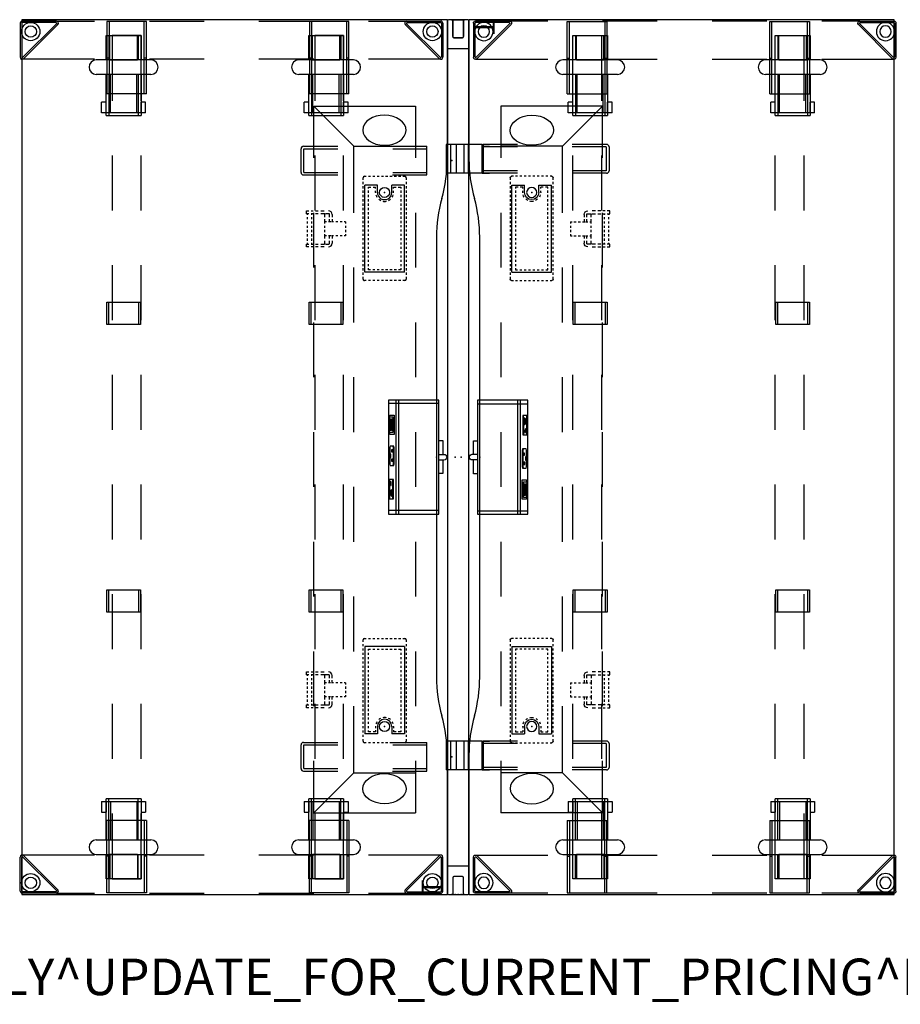
# Model space of a CAD drawing. Units: inches. Extents: x -2 to 255, y -6 to 48.
# Drawn here: x 36 to 84, y -6 to 48 of the extents above; entities that cross this region are included whole.
import ezdxf

# ---------------------------------------------------------------- set-up
doc = ezdxf.new("R2010")
doc.units = ezdxf.units.IN
doc.header["$MEASUREMENT"] = 0
for name, color, linetype in [('ELEC', 1, 'Continuous'), ('ELEC-BRACKET', 1, 'Continuous'), ('HARDWARE', 4, 'Continuous'), ('HARDWARE-BRACKET', 4, 'Continuous'), ('PROP-BONUS-FINISH', 7, 'Continuous'), ('PROP-BONUS-PROD_NO', 7, 'Continuous'), ('STRUCTURE', 7, 'Continuous'), ('STRUCTURE-BEAM', 7, 'Continuous'), ('STRUCTURE-LEGBRKT', 7, 'Continuous'), ('TERRITORY', 5, 'Continuous'), ('TERRITORY-BRACKET', 5, 'Continuous'), ('WKSURF', 6, 'Continuous')]:
    doc.layers.add(name, color=color, linetype=linetype)
doc.styles.get("Standard").update_dxf_attribs({"font": 'arial.ttf'})

# ---------------------------------------------------------------- blocks, each defined once
blk = doc.blocks.new('BBUBBLET')
at = {"layer": 'PROP-BONUS-FINISH'}
blk.add_attdef('FINISH', (3, -5.5), '', height=2, dxfattribs=at)
at = {"layer": 'PROP-BONUS-PROD_NO', "flags": 8}
blk.add_attdef('PROD_NO', (3, -3), '', height=2, dxfattribs=at)
blk = doc.blocks.new('disclaimer')
ref = blk.add_blockref('BBUBBLET', (0, 0))
ref.add_attrib('FINISH', 'BUDGET_PURPOSES_ONLY^ UPDATE_FOR_CURRENT_PRICING^ DEALER_SPECIFICATION_REQUIRED', (3, -5.5), dxfattribs={"layer": 'PROP-BONUS-FINISH', "height": 2})
blk = doc.blocks.new('xgnlfel_24_0p')
at = {"layer": 'STRUCTURE'}
for p, q in [((0.079, -2.65), (0.079, -0.776)), ((0.158, -2.622), (0.158, -0.788)), ((0.185, -0.669), (2.059, -0.669)), ((0.197, -0.748), (2.031, -0.748)), ((2.059, -0.815), (0.225, -2.65)), ((0.26, -2.725), (2.134, -0.851)), ((2.166, -0.776), (2.166, -4.733)), ((0.079, -4.733), (0.079, -2.65)), ((0.079, -10.733), (0.079, -7.733)), ((2.166, -7.733), (2.166, -10.733)), ((0.079, -16.733), (0.079, -13.733)), ((2.166, -13.733), (2.166, -16.733)), ((0.079, -21.816), (0.079, -19.733)), ((2.166, -19.733), (2.166, -23.69)), ((0.079, -21.816), (0.079, -23.69)), ((0.158, -21.844), (0.158, -23.678)), ((2.059, -23.65), (0.225, -21.816)), ((0.26, -21.741), (2.134, -23.615)), ((0.185, -23.796), (2.059, -23.796)), ((0.197, -23.718), (2.031, -23.718))]:
    blk.add_line(p, q, dxfattribs=at)
for centre, radius in [((0.65, -1.24), 0.5), ((0.65, -1.24), 0.313), ((0.65, -23.225), 0.5), ((0.65, -23.225), 0.313)]:
    blk.add_circle(centre, radius, dxfattribs=at)
for centre, radius, start, end in [((0.185, -0.776), 0.106, 90, 180), ((0.197, -0.788), 0.0394, 90, 180), ((2.031, -0.788), 0.0394, 315, 90), ((2.059, -0.776), 0.106, 315, 90), ((0.185, -2.65), 0.106, 180, 315), ((0.197, -2.622), 0.0394, 180, 315), ((0.185, -21.816), 0.106, 45, 180), ((0.197, -21.844), 0.0394, 45, 180), ((0.185, -23.69), 0.106, 180, 270), ((0.197, -23.678), 0.0394, 180, 270), ((2.031, -23.678), 0.0394, 270, 45), ((2.059, -23.69), 0.106, 270, 45)]:
    blk.add_arc(centre, radius, start, end, dxfattribs=at)
blk.add_point((0, 0), dxfattribs=at)
at = {"layer": 'STRUCTURE-LEGBRKT'}
for p, q in [((4.055, -5.807), (0.099, -5.807)), ((0.099, -5.807), (0.099, -7.972)), ((4.055, -5.925), (0.099, -5.925)), ((2.107, -5.807), (2.107, -5.925)), ((4.055, -5.807), (4.055, -7.972)), ((0.099, -7.854), (4.055, -7.854)), ((0.099, -7.972), (4.055, -7.972)), ((2.107, -7.854), (2.107, -7.972)), ((4.055, -16.89), (0.099, -16.89)), ((0.099, -16.89), (0.099, -19.055)), ((4.055, -17.008), (0.099, -17.008)), ((2.107, -16.89), (2.107, -17.008)), ((4.055, -16.89), (4.055, -19.055)), ((0.099, -18.937), (4.055, -18.937)), ((0.099, -19.055), (4.055, -19.055)), ((2.107, -18.937), (2.107, -19.055))]:
    blk.add_line(p, q, dxfattribs=at)
blk = doc.blocks.new('xgnbr_48_0p')
at = {"layer": 'STRUCTURE'}
for p in [(0, 0), (23.94, 0), (47.88, 0)]:
    blk.add_point(p, dxfattribs=at)
at = {"layer": 'STRUCTURE-BEAM'}
for p, q in [((0.865, -6.102), (0.865, -7.677)), ((4.44, -6.102), (0.865, -6.102)), ((10.44, -6.102), (7.44, -6.102)), ((16.44, -6.102), (13.44, -6.102)), ((22.44, -6.102), (19.44, -6.102)), ((28.44, -6.102), (25.44, -6.102)), ((34.44, -6.102), (31.44, -6.102)), ((40.44, -6.102), (37.44, -6.102)), ((47.015, -6.102), (43.44, -6.102)), ((47.015, -7.677), (47.015, -6.102)), ((0.865, -7.677), (4.44, -7.677)), ((7.44, -7.677), (10.44, -7.677)), ((13.44, -7.677), (16.44, -7.677)), ((19.44, -7.677), (22.44, -7.677)), ((25.44, -7.677), (28.44, -7.677)), ((31.44, -7.677), (34.44, -7.677)), ((37.44, -7.677), (40.44, -7.677)), ((43.44, -7.677), (47.015, -7.677)), ((0.865, -17.185), (0.865, -18.76)), ((4.44, -17.185), (0.865, -17.185)), ((10.44, -17.185), (7.44, -17.185)), ((16.44, -17.185), (13.44, -17.185)), ((22.44, -17.185), (19.44, -17.185)), ((28.44, -17.185), (25.44, -17.185)), ((34.44, -17.185), (31.44, -17.185)), ((40.44, -17.185), (37.44, -17.185)), ((47.015, -17.185), (43.44, -17.185)), ((47.015, -18.76), (47.015, -17.185)), ((0.865, -18.76), (4.44, -18.76)), ((7.44, -18.76), (10.44, -18.76)), ((13.44, -18.76), (16.44, -18.76)), ((19.44, -18.76), (22.44, -18.76)), ((25.44, -18.76), (28.44, -18.76)), ((31.44, -18.76), (34.44, -18.76)), ((37.44, -18.76), (40.44, -18.76)), ((43.44, -18.76), (47.015, -18.76))]:
    blk.add_line(p, q, dxfattribs=at)
blk = doc.blocks.new('xgnlfer_24_0p')
at = {"layer": 'STRUCTURE'}
for p, q in [((-2.166, -0.776), (-2.166, -4.733)), ((-0.26, -2.725), (-2.134, -0.851)), ((-0.185, -0.669), (-2.059, -0.669)), ((-2.059, -0.815), (-0.225, -2.65)), ((-0.197, -0.748), (-2.031, -0.748)), ((-0.158, -2.622), (-0.158, -0.788)), ((-0.079, -2.65), (-0.079, -0.776)), ((-0.079, -4.733), (-0.079, -2.65)), ((-2.166, -7.733), (-2.166, -10.733)), ((-0.079, -10.733), (-0.079, -7.733)), ((-2.166, -13.733), (-2.166, -16.733)), ((-0.079, -16.733), (-0.079, -13.733)), ((-2.166, -19.733), (-2.166, -23.69)), ((-0.079, -21.816), (-0.079, -19.733)), ((-0.26, -21.741), (-2.134, -23.615)), ((-2.059, -23.65), (-0.225, -21.816)), ((-0.158, -21.844), (-0.158, -23.678)), ((-0.079, -21.816), (-0.079, -23.69)), ((-0.185, -23.796), (-2.059, -23.796)), ((-0.197, -23.718), (-2.031, -23.718))]:
    blk.add_line(p, q, dxfattribs=at)
for centre, radius in [((-0.65, -1.24), 0.5), ((-0.65, -1.24), 0.313), ((-0.65, -23.225), 0.5), ((-0.65, -23.225), 0.313)]:
    blk.add_circle(centre, radius, dxfattribs=at)
for centre, radius, start, end in [((-2.059, -0.776), 0.106, 90, 225), ((-2.031, -0.788), 0.0394, 90, 225), ((-0.197, -0.788), 0.0394, 0, 90), ((-0.185, -0.776), 0.106, 0, 90), ((-0.185, -2.65), 0.106, 225, 0), ((-0.197, -2.622), 0.0394, 225, 0), ((-0.185, -21.816), 0.106, 0, 135), ((-0.197, -21.844), 0.0394, 0, 135), ((-2.059, -23.69), 0.106, 135, 270), ((-2.031, -23.678), 0.0394, 135, 270), ((-0.197, -23.678), 0.0394, 270, 0), ((-0.185, -23.69), 0.106, 270, 0)]:
    blk.add_arc(centre, radius, start, end, dxfattribs=at)
blk.add_point((0, 0), dxfattribs=at)
at = {"layer": 'STRUCTURE-LEGBRKT'}
for p, q in [((-4.055, -5.807), (-0.099, -5.807)), ((-4.055, -5.807), (-4.055, -7.972)), ((-4.055, -5.925), (-0.099, -5.925)), ((-2.107, -5.807), (-2.107, -5.925)), ((-0.099, -5.807), (-0.099, -7.972)), ((-0.099, -7.854), (-4.055, -7.854)), ((-0.099, -7.972), (-4.055, -7.972)), ((-2.107, -7.854), (-2.107, -7.972)), ((-4.055, -16.89), (-0.099, -16.89)), ((-4.055, -16.89), (-4.055, -19.055)), ((-4.055, -17.008), (-0.099, -17.008)), ((-2.107, -16.89), (-2.107, -17.008)), ((-0.099, -16.89), (-0.099, -19.055)), ((-0.099, -18.937), (-4.055, -18.937)), ((-0.099, -19.055), (-4.055, -19.055)), ((-2.107, -18.937), (-2.107, -19.055))]:
    blk.add_line(p, q, dxfattribs=at)
blk = doc.blocks.new('xgnws_48_0p')
at = {"layer": 'ELEC'}
for p, q in [((4.729, -7.734), (4.729, -2.169)), ((4.729, -7.734), (4.729, -2.169)), ((4.729, -2.169), (7.566, -2.169)), ((6.919, -5.544), (6.919, -2.169)), ((8.646, -2.676), (8.764, -2.676)), ((8.882, -2.676), (9, -2.676)), ((9.118, -2.676), (9.236, -2.676)), ((9.354, -2.676), (9.473, -2.676)), ((9.591, -2.676), (9.709, -2.676)), ((9.827, -2.676), (9.945, -2.676)), ((10.063, -2.676), (10.181, -2.676)), ((10.299, -2.676), (10.417, -2.676)), ((10.536, -2.676), (10.654, -2.676)), ((10.566, -2.169), (13.566, -2.169)), ((10.772, -2.676), (10.89, -2.676)), ((11.008, -2.676), (11.126, -2.676)), ((11.244, -2.676), (11.362, -2.676)), ((11.48, -2.676), (11.599, -2.676)), ((11.717, -2.676), (11.835, -2.676)), ((11.953, -2.676), (12.071, -2.676)), ((12.189, -2.676), (12.307, -2.676)), ((12.425, -2.676), (12.543, -2.676)), ((12.662, -2.676), (12.78, -2.676)), ((12.898, -2.676), (13.016, -2.676)), ((13.134, -2.676), (13.252, -2.676)), ((13.37, -2.676), (13.488, -2.676)), ((13.606, -2.676), (13.725, -2.676)), ((13.843, -2.676), (13.961, -2.676)), ((14.079, -2.676), (14.197, -2.676, -0.039)), ((16.566, -2.169), (19.566, -2.169)), ((22.566, -2.169), (25.566, -2.169)), ((28.566, -2.169), (31.566, -2.169)), ((33.935, -2.676), (34.053, -2.676)), ((34.171, -2.676), (34.289, -2.676)), ((34.407, -2.676), (34.525, -2.676)), ((34.566, -2.169), (37.566, -2.169)), ((34.643, -2.676), (34.762, -2.676)), ((34.88, -2.676), (34.998, -2.676)), ((35.116, -2.676), (35.234, -2.676)), ((35.352, -2.676), (35.47, -2.676)), ((35.588, -2.676), (35.706, -2.676)), ((35.825, -2.676), (35.943, -2.676)), ((36.061, -2.676), (36.179, -2.676)), ((36.297, -2.676), (36.415, -2.676)), ((36.533, -2.676), (36.651, -2.676)), ((36.769, -2.676), (36.888, -2.676)), ((37.006, -2.676), (37.124, -2.676)), ((37.242, -2.676), (37.36, -2.676)), ((37.478, -2.676), (37.596, -2.676)), ((37.714, -2.676), (37.832, -2.676)), ((37.951, -2.676), (38.069, -2.676)), ((38.187, -2.676), (38.305, -2.676)), ((38.423, -2.676), (38.541, -2.676)), ((38.659, -2.676), (38.777, -2.676)), ((38.895, -2.676), (39.014, -2.676)), ((39.132, -2.676), (39.25, -2.676)), ((39.368, -2.676), (39.486, -2.676, -0.039)), ((40.566, -2.169), (43.403, -2.169)), ((41.213, -5.544), (41.213, -2.169)), ((43.403, -7.734), (43.403, -2.169)), ((8.567, -2.853), (8.567, -2.755, -0.039)), ((8.567, -3.089), (8.567, -2.971)), ((8.567, -3.325), (8.567, -3.207)), ((13.823, -2.774), (9.059, -2.774)), ((9.059, -2.774), (9.059, -3.463)), ((9.158, -2.971), (9.236, -2.971)), ((9.158, -3.109), (9.158, -2.971)), ((9.158, -3.365), (9.158, -3.227, -0.039)), ((9.354, -2.971), (9.473, -2.971)), ((9.591, -2.971), (9.709, -2.971)), ((9.827, -2.971), (9.945, -2.971)), ((10.063, -2.971), (10.181, -2.971)), ((10.299, -2.971), (10.417, -2.971)), ((10.536, -2.971), (10.654, -2.971)), ((10.772, -2.971), (10.89, -2.971)), ((11.008, -2.971), (11.126, -2.971)), ((11.244, -2.971), (11.362, -2.971)), ((11.48, -2.971), (11.599, -2.971)), ((11.717, -2.971), (11.835, -2.971)), ((11.953, -2.971), (12.071, -2.971)), ((12.189, -2.971), (12.307, -2.971)), ((12.425, -2.971), (12.543, -2.971)), ((12.662, -2.971), (12.78, -2.971)), ((12.898, -2.971), (13.016, -2.971)), ((13.134, -2.971), (13.252, -2.971)), ((13.37, -2.971), (13.488, -2.971)), ((13.606, -2.971), (13.685, -2.971, -0.039)), ((13.685, -2.971), (13.685, -3.089)), ((13.685, -3.207), (13.685, -3.325)), ((13.823, -2.774), (13.823, -4.939)), ((14.276, -2.755), (14.276, -2.853)), ((14.276, -2.971), (14.276, -3.089)), ((14.276, -3.207), (14.276, -3.325)), ((33.856, -2.853), (33.856, -2.755, -0.039)), ((33.856, -3.089), (33.856, -2.971)), ((33.856, -3.325), (33.856, -3.207)), ((34.309, -2.774), (39.073, -2.774)), ((34.309, -2.774), (34.309, -4.939)), ((34.447, -2.971), (34.525, -2.971)), ((34.447, -3.089), (34.447, -2.971, -0.039)), ((34.447, -3.325), (34.447, -3.207)), ((34.643, -2.971), (34.762, -2.971)), ((34.88, -2.971), (34.998, -2.971)), ((35.116, -2.971), (35.234, -2.971)), ((35.352, -2.971), (35.47, -2.971)), ((35.588, -2.971), (35.706, -2.971)), ((35.825, -2.971), (35.943, -2.971)), ((36.061, -2.971), (36.179, -2.971)), ((36.297, -2.971), (36.415, -2.971)), ((36.533, -2.971), (36.651, -2.971)), ((36.769, -2.971), (36.888, -2.971)), ((37.006, -2.971), (37.124, -2.971)), ((37.242, -2.971), (37.36, -2.971)), ((37.478, -2.971), (37.596, -2.971)), ((37.714, -2.971), (37.832, -2.971)), ((37.951, -2.971), (38.069, -2.971)), ((38.187, -2.971), (38.305, -2.971)), ((38.423, -2.971), (38.541, -2.971)), ((38.659, -2.971), (38.777, -2.971)), ((38.895, -2.971), (38.974, -2.971, -0.039)), ((38.974, -2.971), (38.974, -3.109, -0.039)), ((38.974, -3.227), (38.974, -3.365)), ((39.073, -2.774), (39.073, -3.463)), ((39.565, -2.755), (39.565, -2.853)), ((39.565, -2.971), (39.565, -3.089)), ((39.565, -3.207), (39.565, -3.325)), ((8.567, -3.562), (8.567, -3.443)), ((8.567, -3.798), (8.567, -3.68)), ((9.453, -3.463), (9.059, -3.463)), ((9.246, -3.365), (9.158, -3.365)), ((9.453, -3.365), (9.364, -3.365, -0.039)), ((13.685, -3.443), (13.685, -3.562)), ((13.685, -3.68), (13.685, -3.798)), ((14.276, -3.443), (14.276, -3.562)), ((14.276, -3.68), (14.276, -3.798)), ((33.856, -3.562), (33.856, -3.443)), ((33.856, -3.798), (33.856, -3.68)), ((34.447, -3.562), (34.447, -3.443)), ((34.447, -3.798), (34.447, -3.68)), ((38.679, -3.365), (38.767, -3.365, -0.039)), ((38.679, -3.463), (39.073, -3.463)), ((38.886, -3.365), (38.974, -3.365)), ((39.565, -3.443), (39.565, -3.562)), ((39.565, -3.68), (39.565, -3.798)), ((8.567, -4.034), (8.567, -3.916)), ((8.567, -4.27), (8.567, -4.152)), ((9.059, -4.25), (9.059, -4.939)), ((9.453, -4.25), (9.059, -4.25)), ((13.685, -3.916), (13.685, -4.034)), ((13.685, -4.152), (13.685, -4.27)), ((14.276, -3.916), (14.276, -4.034)), ((14.276, -4.152), (14.276, -4.27)), ((33.856, -4.034), (33.856, -3.916)), ((33.856, -4.27), (33.856, -4.152)), ((34.447, -4.034), (34.447, -3.916)), ((34.447, -4.27), (34.447, -4.152)), ((38.679, -4.25), (39.073, -4.25)), ((39.073, -4.25), (39.073, -4.939)), ((39.565, -3.916), (39.565, -4.034)), ((39.565, -4.152), (39.565, -4.27)), ((8.567, -4.506), (8.567, -4.388)), ((8.567, -4.743), (8.567, -4.625)), ((9.246, -4.349), (9.158, -4.349)), ((9.158, -4.487), (9.158, -4.349)), ((9.158, -4.743), (9.158, -4.605, -0.039)), ((9.236, -4.743), (9.158, -4.743, -0.039)), ((9.473, -4.743), (9.354, -4.743)), ((9.453, -4.349), (9.364, -4.349, -0.039)), ((9.709, -4.743), (9.591, -4.743)), ((9.945, -4.743), (9.827, -4.743)), ((10.181, -4.743), (10.063, -4.743)), ((10.417, -4.743), (10.299, -4.743)), ((10.654, -4.743), (10.536, -4.743)), ((10.89, -4.743), (10.772, -4.743)), ((11.126, -4.743), (11.008, -4.743)), ((11.362, -4.743), (11.244, -4.743)), ((11.599, -4.743), (11.48, -4.743)), ((11.835, -4.743), (11.717, -4.743)), ((12.071, -4.743), (11.953, -4.743)), ((12.307, -4.743), (12.189, -4.743)), ((12.543, -4.743), (12.425, -4.743)), ((12.78, -4.743), (12.662, -4.743)), ((13.016, -4.743), (12.898, -4.743)), ((13.252, -4.743), (13.134, -4.743)), ((13.488, -4.743), (13.37, -4.743)), ((13.685, -4.743), (13.606, -4.743)), ((13.685, -4.388), (13.685, -4.506)), ((13.685, -4.625), (13.685, -4.743, -0.039)), ((14.276, -4.388), (14.276, -4.506)), ((14.276, -4.625), (14.276, -4.743)), ((33.856, -4.506), (33.856, -4.388)), ((33.856, -4.743), (33.856, -4.625)), ((34.447, -4.506), (34.447, -4.388)), ((34.447, -4.743), (34.447, -4.625)), ((34.525, -4.743), (34.447, -4.743, -0.039)), ((34.762, -4.743), (34.643, -4.743)), ((34.998, -4.743), (34.88, -4.743)), ((35.234, -4.743), (35.116, -4.743)), ((35.47, -4.743), (35.352, -4.743)), ((35.706, -4.743), (35.588, -4.743)), ((35.943, -4.743), (35.825, -4.743)), ((36.179, -4.743), (36.061, -4.743)), ((36.415, -4.743), (36.297, -4.743)), ((36.651, -4.743), (36.533, -4.743)), ((36.888, -4.743), (36.769, -4.743)), ((37.124, -4.743), (37.006, -4.743)), ((37.36, -4.743), (37.242, -4.743)), ((37.596, -4.743), (37.478, -4.743)), ((37.832, -4.743), (37.714, -4.743)), ((38.069, -4.743), (37.951, -4.743)), ((38.305, -4.743), (38.187, -4.743)), ((38.541, -4.743), (38.423, -4.743)), ((38.777, -4.743), (38.659, -4.743)), ((38.679, -4.349), (38.767, -4.349, -0.039)), ((38.886, -4.349), (38.974, -4.349)), ((38.974, -4.743), (38.895, -4.743)), ((38.974, -4.349), (38.974, -4.487, -0.039)), ((38.974, -4.605), (38.974, -4.743)), ((39.565, -4.388), (39.565, -4.506)), ((39.565, -4.625), (39.565, -4.743)), ((8.567, -4.959), (8.567, -4.861)), ((8.764, -5.038), (8.646, -5.038, -0.039)), ((9, -5.038), (8.882, -5.038)), ((13.823, -4.939), (9.059, -4.939)), ((9.236, -5.038), (9.118, -5.038)), ((9.473, -5.038), (9.354, -5.038)), ((9.709, -5.038), (9.591, -5.038)), ((9.945, -5.038), (9.827, -5.038)), ((10.181, -5.038), (10.063, -5.038)), ((10.417, -5.038), (10.299, -5.038)), ((10.654, -5.038), (10.536, -5.038)), ((10.89, -5.038), (10.772, -5.038)), ((11.126, -5.038), (11.008, -5.038)), ((11.362, -5.038), (11.244, -5.038)), ((11.599, -5.038), (11.48, -5.038)), ((11.835, -5.038), (11.717, -5.038)), ((12.071, -5.038), (11.953, -5.038)), ((12.307, -5.038), (12.189, -5.038)), ((12.543, -5.038), (12.425, -5.038)), ((12.78, -5.038), (12.662, -5.038)), ((13.016, -5.038), (12.898, -5.038)), ((13.252, -5.038), (13.134, -5.038)), ((13.488, -5.038), (13.37, -5.038)), ((13.725, -5.038), (13.606, -5.038)), ((13.961, -5.038), (13.843, -5.038)), ((14.197, -5.038), (14.079, -5.038)), ((14.276, -4.861), (14.276, -4.959, -0.039)), ((33.856, -4.959), (33.856, -4.861)), ((34.053, -5.038), (33.935, -5.038, -0.039)), ((34.289, -5.038), (34.171, -5.038)), ((34.309, -4.939), (39.073, -4.939)), ((34.525, -5.038), (34.407, -5.038)), ((34.762, -5.038), (34.643, -5.038)), ((34.998, -5.038), (34.88, -5.038)), ((35.234, -5.038), (35.116, -5.038)), ((35.47, -5.038), (35.352, -5.038)), ((35.706, -5.038), (35.588, -5.038)), ((35.943, -5.038), (35.825, -5.038)), ((36.179, -5.038), (36.061, -5.038)), ((36.415, -5.038), (36.297, -5.038)), ((36.651, -5.038), (36.533, -5.038)), ((36.888, -5.038), (36.769, -5.038)), ((37.124, -5.038), (37.006, -5.038)), ((37.36, -5.038), (37.242, -5.038)), ((37.596, -5.038), (37.478, -5.038)), ((37.832, -5.038), (37.714, -5.038)), ((38.069, -5.038), (37.951, -5.038)), ((38.305, -5.038), (38.187, -5.038)), ((38.541, -5.038), (38.423, -5.038)), ((38.777, -5.038), (38.659, -5.038)), ((39.014, -5.038), (38.895, -5.038)), ((39.25, -5.038), (39.132, -5.038)), ((39.486, -5.038), (39.368, -5.038)), ((39.565, -4.861), (39.565, -4.959, -0.039)), ((4.729, -7.734), (6.919, -5.544)), ((10.566, -5.544), (6.919, -5.544)), ((16.566, -5.544), (13.566, -5.544)), ((22.566, -5.544), (19.566, -5.544)), ((28.566, -5.544), (25.566, -5.544)), ((34.566, -5.544), (31.566, -5.544)), ((41.213, -5.544), (37.566, -5.544)), ((43.403, -7.734), (41.213, -5.544)), ((7.566, -7.734), (4.729, -7.734)), ((13.566, -7.734), (10.566, -7.734)), ((19.566, -7.734), (16.566, -7.734)), ((25.566, -7.734), (22.566, -7.734)), ((31.566, -7.734), (28.566, -7.734)), ((37.566, -7.734), (34.566, -7.734)), ((43.403, -7.734), (40.566, -7.734))]:
    blk.add_line(p, q, dxfattribs=at)
for centre in [(9.453, -3.857), (9.453, -3.857), (38.679, -3.857), (38.679, -3.857)]:
    blk.add_circle(centre, 0.276, dxfattribs=at)
for centre, radius, start, end in [((8.646, -2.755), 0.0787, 90, 180), ((14.197, -2.755), 0.0787, 0, 90), ((33.935, -2.755), 0.0787, 90, 180), ((39.486, -2.755), 0.0787, 0, 90), ((9.453, -3.857), 0.492, 87.7076, 90), ((9.453, -3.857), 0.492, 87.7076, 90), ((9.453, -3.857), 0.394, 270, 90), ((9.453, -3.857), 0.492, 58.6677, 73.7398), ((9.453, -3.857), 0.492, 26.3723, 40.5358), ((9.453, -3.857), 0.492, 348.3533, 11.3003), ((38.679, -3.857), 0.492, 168.3533, 191.3003), ((38.679, -3.857), 0.492, 139.4642, 154.3855), ((38.679, -3.857), 0.394, 90, 270), ((38.679, -3.857), 0.492, 106.2602, 121.3323), ((38.679, -3.857), 0.492, 90, 92.2924), ((38.679, -3.857), 0.492, 90, 92.2924), ((9.453, -3.857), 0.492, 286.2602, 301.3323), ((9.453, -3.857), 0.492, 319.4642, 334.3855), ((38.679, -3.857), 0.492, 206.3723, 220.5358), ((38.679, -3.857), 0.492, 238.6677, 253.7398), ((9.453, -3.857), 0.492, 270, 272.2924), ((9.453, -3.857), 0.492, 270, 272.2924), ((38.679, -3.857), 0.492, 267.7076, 270), ((38.679, -3.857), 0.492, 267.7076, 270), ((8.646, -4.959), 0.0787, 180, 270), ((14.197, -4.959), 0.0787, 270, 0), ((33.935, -4.959), 0.0787, 180, 270), ((39.486, -4.959), 0.0787, 270, 0)]:
    blk.add_arc(centre, radius, start, end, dxfattribs=at)
at = {"layer": 'ELEC', "extrusion": (0, 0, -1)}
blk.add_ellipse((6.051, -3.865), major_axis=(0.012, 1.185), ratio=0.695652, dxfattribs=at)
at = {"layer": 'ELEC'}
blk.add_ellipse((42.081, -3.865), major_axis=(-0.012, 1.185), ratio=0.695652, dxfattribs=at)
for p in [(0, 0), (9.453, -3.857), (38.679, -3.857)]:
    blk.add_point(p, dxfattribs=at)
at = {"layer": 'ELEC-BRACKET'}
for p, q in [((11.065, -5.987), (11.065, -6.066)), ((11.065, -5.987), (11.154, -5.987)), ((11.065, -6.172), (11.065, -6.29)), ((11.065, -6.409), (11.065, -6.527)), ((11.272, -5.987), (11.39, -5.987)), ((11.508, -5.987), (11.626, -5.987)), ((11.744, -5.987), (11.833, -5.987)), ((11.833, -5.987), (11.833, -6.066)), ((11.833, -6.172), (11.833, -6.29)), ((11.833, -6.409), (11.833, -6.527)), ((36.292, -5.99), (36.292, -6.068)), ((36.292, -5.99), (36.38, -5.99)), ((36.292, -6.175), (36.292, -6.293)), ((36.292, -6.411), (36.292, -6.53)), ((36.498, -5.99), (36.616, -5.99)), ((36.734, -5.99), (36.853, -5.99)), ((36.971, -5.99), (37.059, -5.99)), ((37.059, -5.99), (37.059, -6.068)), ((37.059, -6.175), (37.059, -6.293)), ((37.059, -6.411), (37.059, -6.53)), ((10.622, -6.907), (10.622, -7.098)), ((10.661, -6.732), (10.804, -6.732)), ((10.804, -6.868), (10.661, -6.868)), ((10.922, -6.732), (11.065, -6.732)), ((11.065, -6.868), (10.922, -6.868)), ((11.065, -6.645), (11.065, -6.763)), ((11.065, -6.806), (11.065, -6.924)), ((11.833, -6.645), (11.833, -6.763)), ((11.833, -6.732), (11.975, -6.732)), ((11.833, -6.806), (11.833, -6.924)), ((11.975, -6.868), (11.833, -6.868)), ((12.094, -6.732), (12.236, -6.732)), ((12.236, -6.868), (12.094, -6.868)), ((12.276, -7.098), (12.276, -6.907)), ((35.849, -6.91), (35.849, -7.101)), ((35.888, -6.735), (36.031, -6.735)), ((36.031, -6.871), (35.888, -6.871)), ((36.149, -6.735), (36.292, -6.735)), ((36.292, -6.871), (36.149, -6.871)), ((36.292, -6.648), (36.292, -6.766)), ((36.292, -6.809), (36.292, -6.927)), ((37.059, -6.648), (37.059, -6.766)), ((37.059, -6.735), (37.202, -6.735)), ((37.059, -6.809), (37.059, -6.927)), ((37.202, -6.871), (37.059, -6.871)), ((37.32, -6.735), (37.463, -6.735)), ((37.463, -6.871), (37.32, -6.871)), ((37.502, -7.101), (37.502, -6.91)), ((10.465, -7.352), (10.465, -7.16)), ((10.465, -7.641), (10.465, -7.486)), ((10.622, -7.16), (10.622, -7.352)), ((10.622, -7.486), (10.622, -7.641)), ((10.804, -7.121), (10.661, -7.121)), ((11.065, -7.121), (10.922, -7.121)), ((11.065, -7.042), (11.065, -7.121)), ((11.154, -7.121), (11.065, -7.121)), ((11.39, -7.121), (11.272, -7.121)), ((11.626, -7.121), (11.508, -7.121)), ((11.833, -7.121), (11.744, -7.121)), ((11.833, -7.042), (11.833, -7.121)), ((11.975, -7.121), (11.833, -7.121)), ((12.236, -7.121), (12.094, -7.121)), ((12.276, -7.352), (12.276, -7.16)), ((12.276, -7.641), (12.276, -7.486)), ((12.433, -7.16), (12.433, -7.352)), ((12.433, -7.486), (12.433, -7.641)), ((35.691, -7.355), (35.691, -7.163)), ((35.691, -7.643), (35.691, -7.489)), ((35.849, -7.163), (35.849, -7.355)), ((35.849, -7.489), (35.849, -7.643)), ((36.031, -7.124), (35.888, -7.124)), ((36.292, -7.124), (36.149, -7.124)), ((36.292, -7.045), (36.292, -7.124)), ((36.38, -7.124), (36.292, -7.124)), ((36.616, -7.124), (36.498, -7.124)), ((36.853, -7.124), (36.734, -7.124)), ((37.059, -7.124), (36.971, -7.124)), ((37.059, -7.045), (37.059, -7.124)), ((37.202, -7.124), (37.059, -7.124)), ((37.463, -7.124), (37.32, -7.124)), ((37.502, -7.355), (37.502, -7.163)), ((37.502, -7.643), (37.502, -7.489)), ((37.66, -7.163), (37.66, -7.355)), ((37.66, -7.489), (37.66, -7.643)), ((10.465, -7.877), (10.465, -7.759)), ((10.465, -8.133), (10.465, -7.995)), ((10.622, -7.759), (10.622, -7.877)), ((10.681, -7.837), (10.622, -7.837)), ((10.622, -7.995), (10.622, -8.133)), ((10.681, -8.074), (10.622, -8.074)), ((10.917, -7.837), (10.799, -7.837)), ((10.917, -8.074), (10.799, -8.074)), ((11.154, -7.837), (11.035, -7.837)), ((11.154, -8.074), (11.035, -8.074)), ((11.39, -7.837), (11.272, -7.837)), ((11.39, -8.074), (11.272, -8.074)), ((11.626, -7.837), (11.508, -7.837)), ((11.626, -8.074), (11.508, -8.074)), ((11.862, -7.837), (11.744, -7.837)), ((11.862, -8.074), (11.744, -8.074)), ((12.098, -7.837), (11.98, -7.837)), ((12.098, -8.074), (11.98, -8.074)), ((12.276, -7.837), (12.217, -7.837)), ((12.276, -8.074), (12.217, -8.074)), ((12.276, -7.877), (12.276, -7.759)), ((12.276, -8.133), (12.276, -7.995)), ((12.433, -7.759), (12.433, -7.877)), ((12.433, -7.995), (12.433, -8.133)), ((35.691, -7.88), (35.691, -7.762)), ((35.691, -8.136), (35.691, -7.998)), ((35.849, -7.762), (35.849, -7.88)), ((35.908, -7.84), (35.849, -7.84)), ((35.849, -7.998), (35.849, -8.136)), ((35.908, -8.077), (35.849, -8.077)), ((36.144, -7.84), (36.026, -7.84)), ((36.144, -8.077), (36.026, -8.077)), ((36.38, -7.84), (36.262, -7.84)), ((36.38, -8.077), (36.262, -8.077)), ((36.616, -7.84), (36.498, -7.84)), ((36.616, -8.077), (36.498, -8.077)), ((36.853, -7.84), (36.734, -7.84)), ((36.853, -8.077), (36.734, -8.077)), ((37.089, -7.84), (36.971, -7.84)), ((37.089, -8.077), (36.971, -8.077)), ((37.325, -7.84), (37.207, -7.84)), ((37.325, -8.077), (37.207, -8.077)), ((37.502, -7.84), (37.443, -7.84)), ((37.502, -8.077), (37.443, -8.077)), ((37.502, -7.88), (37.502, -7.762)), ((37.502, -8.136), (37.502, -7.998)), ((37.66, -7.762), (37.66, -7.88)), ((37.66, -7.998), (37.66, -8.136))]:
    blk.add_line(p, q, dxfattribs=at)
at = {"layer": 'ELEC-BRACKET', "extrusion": (1, -1.22465e-16, 0)}
for p, q in [((10.622, -8.133), (10.465, -8.133)), ((12.433, -8.133), (12.276, -8.133)), ((35.849, -8.136), (35.691, -8.136)), ((37.66, -8.136), (37.502, -8.136))]:
    blk.add_line(p, q, dxfattribs=at)
at = {"layer": 'ELEC-BRACKET'}
for centre, radius, start, end in [((10.661, -6.929), 0.197, 90, 180), ((10.661, -6.907), 0.0394, 90, 180), ((12.236, -6.929), 0.197, 0, 90), ((12.236, -6.907), 0.0394, 0, 90), ((35.888, -6.931), 0.197, 90, 180), ((35.888, -6.91), 0.0394, 90, 180), ((37.463, -6.931), 0.197, 0, 90), ((37.463, -6.91), 0.0394, 0, 90), ((10.661, -7.16), 0.0394, 90, 180), ((12.236, -7.16), 0.0394, 0, 90), ((35.888, -7.163), 0.0394, 90, 180), ((37.463, -7.163), 0.0394, 0, 90)]:
    blk.add_arc(centre, radius, start, end, dxfattribs=at)
blk = doc.blocks.new('xgnhpf_2p')
at = {"layer": 'HARDWARE'}
for p, q in [((2.204, -5.394), (2.204, -8.386)), ((2.991, -5.394), (2.991, -8.386)), ((44.889, -8.386), (44.889, -5.394)), ((45.676, -8.386), (45.676, -5.394)), ((0.865, -7.843), (0.865, -5.937)), ((2.204, -6.137), (0.865, -6.137)), ((5.096, -6.17), (2.991, -6.17)), ((5.096, -5.937), (5.096, -7.843)), ((5.235, -7.843), (5.235, -5.937)), ((15.456, -7.815), (15.456, -5.964)), ((15.456, -5.964), (16.676, -5.964)), ((15.456, -6.075), (16.676, -6.075)), ((16.676, -5.964), (16.676, -7.815)), ((31.204, -7.815), (31.204, -5.964)), ((31.204, -5.964), (32.424, -5.964)), ((31.204, -6.075), (32.424, -6.075)), ((32.424, -5.964), (32.424, -7.815)), ((42.645, -5.937), (42.645, -7.843)), ((42.784, -7.843), (42.784, -5.937)), ((42.784, -6.17), (44.889, -6.17)), ((45.676, -6.137), (47.015, -6.137)), ((47.015, -5.937), (47.015, -7.843)), ((2.204, -7.642), (0.865, -7.642)), ((5.096, -7.609), (2.991, -7.609)), ((16.676, -7.704), (15.456, -7.704)), ((16.676, -7.815), (15.456, -7.815)), ((32.424, -7.704), (31.204, -7.704)), ((32.424, -7.815), (31.204, -7.815)), ((42.784, -7.609), (44.889, -7.609)), ((45.676, -7.642), (47.015, -7.642)), ((2.204, -16.477), (2.204, -19.469)), ((2.991, -16.477), (2.991, -19.469)), ((44.889, -19.469), (44.889, -16.477)), ((45.676, -19.469), (45.676, -16.477)), ((0.865, -18.926), (0.865, -17.02)), ((2.204, -17.22), (0.865, -17.22)), ((5.096, -17.02), (5.096, -18.926)), ((5.235, -18.926), (5.235, -17.02)), ((15.456, -18.898), (15.456, -17.047)), ((15.456, -17.047), (16.676, -17.047)), ((15.456, -17.158), (16.676, -17.158)), ((16.676, -17.047), (16.676, -18.898)), ((31.204, -18.898), (31.204, -17.047)), ((31.204, -17.047), (32.424, -17.047)), ((31.204, -17.158), (32.424, -17.158)), ((32.424, -17.047), (32.424, -18.898)), ((42.645, -17.02), (42.645, -18.926)), ((42.784, -18.926), (42.784, -17.02)), ((45.676, -17.22), (47.015, -17.22)), ((47.015, -17.02), (47.015, -18.926)), ((5.096, -17.253), (2.991, -17.253)), ((42.784, -17.253), (44.889, -17.253)), ((2.204, -18.725), (0.865, -18.725)), ((5.096, -18.692), (2.991, -18.692)), ((16.676, -18.787), (15.456, -18.787)), ((32.424, -18.787), (31.204, -18.787)), ((42.784, -18.692), (44.889, -18.692)), ((45.676, -18.725), (47.015, -18.725)), ((16.676, -18.898), (15.456, -18.898)), ((32.424, -18.898), (31.204, -18.898))]:
    blk.add_line(p, q, dxfattribs=at)
at = {"layer": 'HARDWARE', "extrusion": (-1, 1.83697e-16, 2.22045e-16)}
for p, q in [((4.505, -5.689), (4.505, -5.83)), ((5.096, -5.689), (4.505, -5.689)), ((4.505, -5.83), (4.505, -5.937)), ((5.096, -5.689), (5.096, -5.83)), ((5.096, -5.83), (5.096, -5.937)), ((0.865, -5.937), (2.204, -5.937)), ((2.991, -5.937), (5.235, -5.937)), ((5.096, -5.937), (4.505, -5.937)), ((2.204, -7.843), (0.865, -7.843)), ((5.235, -7.843), (2.991, -7.843)), ((4.505, -7.843), (4.505, -7.949)), ((5.096, -7.843), (4.505, -7.843)), ((4.505, -7.949), (4.505, -8.091)), ((5.096, -7.843), (5.096, -7.949)), ((5.096, -7.949), (5.096, -8.091)), ((5.096, -8.091), (4.505, -8.091)), ((0.865, -17.02), (2.204, -17.02)), ((2.991, -17.02), (5.235, -17.02)), ((4.505, -16.772), (4.505, -16.913)), ((5.096, -16.772), (4.505, -16.772)), ((4.505, -16.913), (4.505, -17.02)), ((5.096, -17.02), (4.505, -17.02)), ((5.096, -16.772), (5.096, -16.913)), ((5.096, -16.913), (5.096, -17.02)), ((2.204, -18.926), (0.865, -18.926)), ((5.235, -18.926), (2.991, -18.926)), ((4.505, -18.926), (4.505, -19.032)), ((5.096, -18.926), (4.505, -18.926)), ((4.505, -19.032), (4.505, -19.174)), ((5.096, -19.174), (4.505, -19.174)), ((5.096, -18.926), (5.096, -19.032)), ((5.096, -19.032), (5.096, -19.174))]:
    blk.add_line(p, q, dxfattribs=at)
at = {"layer": 'HARDWARE', "extrusion": (1, -6.12323e-17, 2.22045e-16)}
for p, q in [((42.784, -5.83), (42.784, -5.689)), ((42.784, -5.689), (43.375, -5.689)), ((42.784, -5.937), (42.784, -5.83)), ((43.375, -5.83), (43.375, -5.689)), ((43.375, -5.937), (43.375, -5.83)), ((42.645, -5.937), (44.889, -5.937)), ((42.784, -5.937), (43.375, -5.937)), ((45.676, -5.937), (47.015, -5.937)), ((44.889, -7.843), (42.645, -7.843)), ((42.784, -7.949), (42.784, -7.843)), ((42.784, -7.843), (43.375, -7.843)), ((42.784, -8.091), (42.784, -7.949)), ((43.375, -7.949), (43.375, -7.843)), ((43.375, -8.091), (43.375, -7.949)), ((47.015, -7.843), (45.676, -7.843)), ((42.784, -8.091), (43.375, -8.091)), ((42.645, -17.02), (44.889, -17.02)), ((42.784, -16.913), (42.784, -16.772)), ((42.784, -16.772), (43.375, -16.772)), ((42.784, -17.02), (42.784, -16.913)), ((42.784, -17.02), (43.375, -17.02)), ((43.375, -16.913), (43.375, -16.772)), ((43.375, -17.02), (43.375, -16.913)), ((45.676, -17.02), (47.015, -17.02)), ((44.889, -18.926), (42.645, -18.926)), ((42.784, -19.032), (42.784, -18.926)), ((42.784, -18.926), (43.375, -18.926)), ((42.784, -19.174), (42.784, -19.032)), ((42.784, -19.174), (43.375, -19.174)), ((43.375, -19.032), (43.375, -18.926)), ((43.375, -19.174), (43.375, -19.032)), ((47.015, -18.926), (45.676, -18.926))]:
    blk.add_line(p, q, dxfattribs=at)
at = {"layer": 'HARDWARE', "extrusion": (1.83697e-16, 1, 0)}
for p, q in [((0.865, -6.084), (2.204, -6.084)), ((2.204, -5.937), (2.204, -5.937)), ((2.991, -6.084), (5.235, -6.084)), ((2.991, -6.17), (2.991, -7.609)), ((0.865, -7.695), (2.204, -7.695)), ((2.204, -7.843), (2.204, -7.843)), ((2.991, -7.695), (5.235, -7.695)), ((0.865, -17.167), (2.204, -17.167)), ((2.204, -17.02), (2.204, -17.02)), ((2.991, -17.167), (5.235, -17.167)), ((2.991, -17.253), (2.991, -18.692)), ((0.865, -18.778), (2.204, -18.778)), ((2.991, -18.778), (5.235, -18.778)), ((2.204, -18.926), (2.204, -18.926))]:
    blk.add_line(p, q, dxfattribs=at)
at = {"layer": 'HARDWARE', "extrusion": (-1, 1.83697e-16, 0)}
for p, q in [((2.204, -7.642), (2.204, -6.137)), ((2.204, -18.725), (2.204, -17.22))]:
    blk.add_line(p, q, dxfattribs=at)
at = {"layer": 'HARDWARE', "extrusion": (-6.12323e-17, -1, 0)}
for p, q in [((44.889, -6.084), (42.645, -6.084)), ((44.889, -7.609), (44.889, -6.17)), ((45.676, -5.937), (45.676, -5.937)), ((47.015, -6.084), (45.676, -6.084)), ((44.889, -7.695), (42.645, -7.695)), ((47.015, -7.695), (45.676, -7.695)), ((45.676, -7.843), (45.676, -7.843)), ((44.889, -17.167), (42.645, -17.167)), ((45.676, -17.02), (45.676, -17.02)), ((47.015, -17.167), (45.676, -17.167)), ((44.889, -18.692), (44.889, -17.253)), ((44.889, -18.778), (42.645, -18.778)), ((47.015, -18.778), (45.676, -18.778)), ((45.676, -18.926), (45.676, -18.926))]:
    blk.add_line(p, q, dxfattribs=at)
at = {"layer": 'HARDWARE', "extrusion": (1, -6.12323e-17, 0)}
for p, q in [((45.676, -6.137), (45.676, -7.642)), ((45.676, -17.22), (45.676, -18.725))]:
    blk.add_line(p, q, dxfattribs=at)
at = {"layer": 'HARDWARE'}
for centre, start, end in [((2.597, -5.394), 0, 180), ((45.283, -5.394), 0, 180), ((2.597, -8.386), 180, 0), ((45.283, -8.386), 180, 0), ((2.597, -16.477), 0, 180), ((45.283, -16.477), 0, 180), ((2.597, -19.469), 180, 0), ((45.283, -19.469), 180, 0)]:
    blk.add_arc(centre, 0.394, start, end, dxfattribs=at)
for p in [(0, 0), (47.88, 0)]:
    blk.add_point(p, dxfattribs=at)
blk = doc.blocks.new('xgnsdnt_4648_0p')
at = {"layer": 'TERRITORY'}
for p, q in [((47.821, 0.588), (0.059, 0.588)), ((1.575, 0.588), (1.575, -0.581)), ((46.305, 0.588), (46.305, -0.581)), ((0, 0.529), (0, -0.522)), ((0, 0.295), (0, -0.295)), ((0.925, 0.295), (0, 0.295)), ((0.984, -0.236), (0.984, 0.236)), ((46.896, -0.236), (46.896, 0.236)), ((46.955, 0.295), (47.88, 0.295)), ((47.88, -0.522), (47.88, 0.529)), ((47.88, 0.295), (47.88, -0.295)), ((0, -0.295), (0.925, -0.295)), ((47.88, -0.295), (46.955, -0.295)), ((0.059, -0.581), (47.821, -0.581))]:
    blk.add_line(p, q, dxfattribs=at)
for centre, start, end in [((0.059, 0.529), 90, 180), ((47.821, 0.529), 0, 90), ((0.925, 0.236), 0, 90), ((46.955, 0.236), 90, 180), ((0.059, -0.522), 180, 270), ((0.925, -0.236), 270, 0), ((46.955, -0.236), 180, 270), ((47.821, -0.522), 270, 0)]:
    blk.add_arc(centre, 0.0591, start, end, dxfattribs=at)
for p in [(0, 0), (47.88, 0)]:
    blk.add_point(p, dxfattribs=at)
blk = doc.blocks.new('xgnsa_2p')
at = {"layer": 'TERRITORY'}
blk.add_point((0, 0), dxfattribs=at)
at = {"layer": 'TERRITORY-BRACKET'}
for p, q in [((8.401, 0.65), (6.827, 0.65)), ((6.827, -1.314), (6.827, 0.65)), ((8.401, -1.314), (8.401, 0.65)), ((41.053, 0.65), (39.479, 0.65)), ((39.479, -1.314), (39.479, 0.65)), ((41.053, -1.314), (41.053, 0.65)), ((8.401, 0.414), (6.827, 0.414)), ((8.401, 0.099), (6.827, 0.099)), ((41.053, 0.414), (39.479, 0.414)), ((41.053, 0.099), (39.479, 0.099)), ((6.827, -0.334), (8.401, -0.334)), ((39.479, -0.334), (41.053, -0.334)), ((6.827, -0.571), (8.401, -0.571)), ((39.479, -0.571), (41.053, -0.571)), ((6.827, -1.314), (7.014, -1.314)), ((6.827, -1.314), (6.827, -1.708)), ((6.827, -3.248), (6.827, -1.373)), ((8.401, -1.373), (6.827, -1.373)), ((6.964, -3.241), (6.964, -1.373)), ((7.014, -1.314), (7.014, -1.373)), ((7.014, -1.314), (8.214, -1.314)), ((8.214, -1.314), (8.214, -1.373)), ((8.214, -1.314), (8.401, -1.314)), ((8.264, -3.241), (8.264, -1.373)), ((8.401, -1.314), (8.401, -1.708)), ((8.401, -3.248), (8.401, -1.373)), ((39.479, -1.314), (39.666, -1.314)), ((39.479, -1.314), (39.479, -1.708)), ((39.479, -3.248), (39.479, -1.373)), ((41.053, -1.373), (39.479, -1.373)), ((39.616, -3.241), (39.616, -1.373)), ((39.666, -1.314), (39.666, -1.373)), ((39.666, -1.314), (40.866, -1.314)), ((40.866, -1.314), (40.866, -1.373)), ((40.866, -1.314), (41.053, -1.314)), ((40.916, -3.241), (40.916, -1.373)), ((41.053, -1.314), (41.053, -1.708)), ((41.053, -3.248), (41.053, -1.373)), ((6.827, -8.123), (6.827, -6.248)), ((6.964, -8.11), (6.964, -6.241)), ((8.264, -8.11), (8.264, -6.241)), ((8.401, -8.123), (8.401, -6.248)), ((39.479, -8.123), (39.479, -6.248)), ((39.616, -8.11), (39.616, -6.241)), ((40.916, -8.11), (40.916, -6.241)), ((41.053, -8.123), (41.053, -6.248)), ((8.264, -8.11), (6.964, -8.11)), ((8.264, -8.261), (6.964, -8.261)), ((40.916, -8.11), (39.616, -8.11)), ((40.916, -8.261), (39.616, -8.261))]:
    blk.add_line(p, q, dxfattribs=at)
for centre, start, end in [((6.964, -8.123), 180, 270), ((8.264, -8.123), 270, 0), ((39.616, -8.123), 180, 270), ((40.916, -8.123), 270, 0)]:
    blk.add_arc(centre, 0.138, start, end, dxfattribs=at)
blk = doc.blocks.new('xgnse_1p')
at = {"layer": 'HARDWARE'}
for p, q in [((0.925, 0.295), (0, 0.295)), ((0, 0.295), (0, -0.295)), ((0.984, -0.236), (0.984, 0.236)), ((0, -0.295), (0.925, -0.295))]:
    blk.add_line(p, q, dxfattribs=at)
for centre, start, end in [((0.925, 0.236), 0, 90), ((0.925, -0.236), 270, 0)]:
    blk.add_arc(centre, 0.0591, start, end, dxfattribs=at)
blk.add_point((0, 0), dxfattribs=at)
blk.add_text('T', height=1, dxfattribs=at).set_placement((0, 1))
blk = doc.blocks.new('gy1423_aa06_0p')
at = {"layer": 'ELEC'}
for p, q in [((-0.109, 0.516), (-0.058, 0.551)), ((-0.058, 0.551), (0.001, 0.562)), ((0.001, 0.562), (0.061, 0.551)), ((0.061, 0.551), (0.112, 0.516)), ((3.119, 0.123), (-3.116, 0.123)), ((-3.116, 0.123), (-3.116, -2.63)), ((-2.93, 0.123), (-2.93, -2.63)), ((-0.91, 0.123), (-0.91, 0.342)), ((-0.91, 0.342), (-0.154, 0.342)), ((-0.154, 0.406), (-0.143, 0.466)), ((-0.154, 0.123), (-0.154, 0.406)), ((-0.143, 0.466), (-0.109, 0.516)), ((0.112, 0.516), (0.147, 0.464)), ((0.147, 0.464), (0.158, 0.406)), ((0.158, 0.406), (0.158, 0.123)), ((0.158, 0.342), (0.902, 0.342)), ((0.902, 0.342), (0.902, 0.123)), ((2.921, 0.112), (2.921, -2.63)), ((3.119, -2.63), (3.119, 0.123)), ((-3.116, -2.082), (3.119, -2.082)), ((-3.116, -2.224), (3.119, -2.224)), ((-3.116, -2.63), (3.119, -2.63)), ((-2.304, -2.553), (-2.304, -2.323)), ((-2.304, -2.323), (-1.239, -2.323)), ((-2.205, -2.553), (-2.304, -2.553)), ((-2.201, -2.568), (-2.201, -2.391)), ((-2.201, -2.391), (-1.352, -2.391)), ((-1.352, -2.571), (-2.201, -2.568)), ((-2.093, -2.548), (-2.093, -2.509)), ((-2.093, -2.509), (-1.463, -2.509)), ((-1.463, -2.551), (-2.093, -2.548)), ((-2.09, -2.47), (-2.09, -2.427)), ((-2.09, -2.427), (-1.463, -2.427)), ((-1.463, -2.466), (-2.09, -2.47)), ((-1.463, -2.427), (-1.463, -2.466)), ((-1.463, -2.509), (-1.463, -2.551)), ((-1.352, -2.391), (-1.352, -2.571)), ((-1.239, -2.553), (-1.338, -2.553)), ((-1.239, -2.323), (-1.239, -2.553)), ((-0.519, -2.325), (-0.608, -2.338)), ((-0.608, -2.338), (-0.608, -2.545)), ((-0.608, -2.397), (-0.519, -2.381)), ((-0.608, -2.545), (-0.526, -2.558)), ((-0.526, -2.558), (0.379, -2.558)), ((0.373, -2.325), (-0.519, -2.325)), ((-0.519, -2.381), (0.373, -2.378)), ((-0.283, -2.404), (-0.394, -2.404)), ((-0.394, -2.404), (-0.394, -2.466)), ((-0.394, -2.466), (-0.283, -2.466)), ((-0.283, -2.466), (-0.283, -2.404)), ((-0.152, -2.509), (-0.175, -2.522)), ((-0.175, -2.522), (-0.175, -2.535)), ((-0.175, -2.535), (0.032, -2.535)), ((-0.122, -2.502), (-0.152, -2.509)), ((-0.076, -2.502), (-0.122, -2.502)), ((-0.04, -2.502), (-0.076, -2.502)), ((0.002, -2.509), (-0.04, -2.502)), ((0.032, -2.522), (0.002, -2.509)), ((0.032, -2.535), (0.032, -2.522)), ((0.219, -2.411), (0.107, -2.411)), ((0.107, -2.411), (0.107, -2.46)), ((0.107, -2.46), (0.219, -2.46)), ((0.219, -2.46), (0.219, -2.411)), ((0.461, -2.338), (0.373, -2.325)), ((0.373, -2.378), (0.461, -2.397)), ((0.379, -2.558), (0.461, -2.545)), ((0.461, -2.545), (0.461, -2.338)), ((1.307, -2.352), (1.219, -2.365)), ((1.219, -2.365), (1.219, -2.571)), ((1.219, -2.424), (1.307, -2.407)), ((1.219, -2.571), (1.301, -2.584)), ((1.301, -2.584), (2.206, -2.584)), ((2.199, -2.352), (1.307, -2.352)), ((1.307, -2.407), (2.199, -2.404)), ((1.447, -2.478), (1.358, -2.478)), ((1.358, -2.478), (1.358, -2.513)), ((1.358, -2.513), (1.447, -2.513)), ((1.487, -2.48), (1.447, -2.478)), ((1.447, -2.513), (1.487, -2.512)), ((1.519, -2.484), (1.487, -2.48)), ((1.487, -2.512), (1.521, -2.508)), ((1.543, -2.491), (1.519, -2.484)), ((1.521, -2.508), (1.544, -2.503)), ((1.55, -2.498), (1.543, -2.491)), ((1.544, -2.503), (1.55, -2.498)), ((2.142, -2.442), (1.779, -2.442)), ((1.779, -2.442), (1.779, -2.462)), ((1.779, -2.462), (2.142, -2.462)), ((2.107, -2.526), (1.804, -2.526)), ((1.804, -2.526), (1.804, -2.546)), ((1.804, -2.546), (2.107, -2.546)), ((2.107, -2.546), (2.107, -2.526)), ((2.142, -2.462), (2.142, -2.442)), ((2.288, -2.365), (2.199, -2.352)), ((2.199, -2.404), (2.288, -2.424)), ((2.206, -2.584), (2.288, -2.571)), ((2.288, -2.571), (2.288, -2.365))]:
    blk.add_line(p, q, dxfattribs=at)
blk.add_point((0, 0), dxfattribs=at)
blk = doc.blocks.new('xgnsg_0p')
at = {"layer": 'HARDWARE'}
blk.add_point((0, 0), dxfattribs=at)
at = {"layer": 'HARDWARE-BRACKET'}
for p, q in [((-0.787, -3.248), (-0.787, -1.373)), ((0.787, -1.373), (-0.787, -1.373)), ((-0.65, -3.241), (-0.65, -1.373)), ((0.65, -3.241), (0.65, -1.373)), ((0.787, -3.248), (0.787, -1.373)), ((-0.787, -8.123), (-0.787, -6.248)), ((-0.65, -8.11), (-0.65, -6.241)), ((0.65, -8.11), (0.65, -6.241)), ((0.787, -8.123), (0.787, -6.248)), ((0.65, -8.11), (-0.65, -8.11)), ((0.65, -8.261), (-0.65, -8.261))]:
    blk.add_line(p, q, dxfattribs=at)
for centre, start, end in [((-0.65, -8.123), 180, 270), ((0.65, -8.123), 270, 0)]:
    blk.add_arc(centre, 0.138, start, end, dxfattribs=at)
blk = doc.blocks.new('xgntrf_2448gl_0p')
at = {"layer": 'WKSURF'}
for p, q in [((0, -0.59), (0, -23.875)), ((7.625, -0.59), (0, -0.59)), ((47.88, -0.59), (40.255, -0.59)), ((47.88, -23.875), (47.88, -0.59)), ((11.898, -1.181), (35.982, -1.181)), ((0, -23.875), (47.88, -23.875))]:
    blk.add_line(p, q, dxfattribs=at)
for centre, start, end in [((7.625, -8.464), 74.0685, 90), ((11.898, 6.693), 254.4404, 270), ((35.982, 6.693), 270, 285.5596), ((40.255, -8.464), 90, 105.9315)]:
    blk.add_arc(centre, 7.874, start, end, dxfattribs=at)
for p in [(0, 0), (47.88, 0)]:
    blk.add_point(p, dxfattribs=at)

msp = doc.modelspace()

# ---------------------------------------------------------------- block references
for name, p, rotation in [('xgnlfel_24_0p', (59.706, 47.88), 270), ('xgntrf_2448gl_0p', (59.875, 47.88), 270), ('xgnhpf_2p', (59.537, 47.88), 270), ('xgnbr_48_0p', (59.706, 47.88), 270), ('xgnws_48_0p', (59.706, 47.88), 270), ('xgnsdnt_4648_0p', (59.875, 0), 90), ('xgnse_1p', (59.875, 47.88), 270), ('xgntrf_2448gl_0p', (59.875, 0), 90), ('xgnhpf_2p', (60.213, 0), 90), ('xgnsg_0p', (59.537, 40.171), 270), ('xgnsa_2p', (59.875, 0), 90), ('gy1423_aa06_0p', (58.694, 23.94), 270), ('gy1423_aa06_0p', (61.056, 23.94), 90), ('xgnsg_0p', (59.537, 7.546), 270), ('xgnlfer_24_0p', (59.706, 0), 270), ('xgnse_1p', (59.875, 0), 90)]:
    msp.add_blockref(name, p, dxfattribs=dict(rotation=rotation))
at = {"xscale": -1, "rotation": 90}
for name, p in [('xgnlfel_24_0p', (60.044, 47.88)), ('xgnbr_48_0p', (60.044, 47.88)), ('xgnws_48_0p', (60.044, 47.88)), ('xgnlfer_24_0p', (60.044, 0))]:
    msp.add_blockref(name, p, dxfattribs=at)
msp.add_blockref('disclaimer', (0, 0))

doc.saveas('drawing.dxf')
